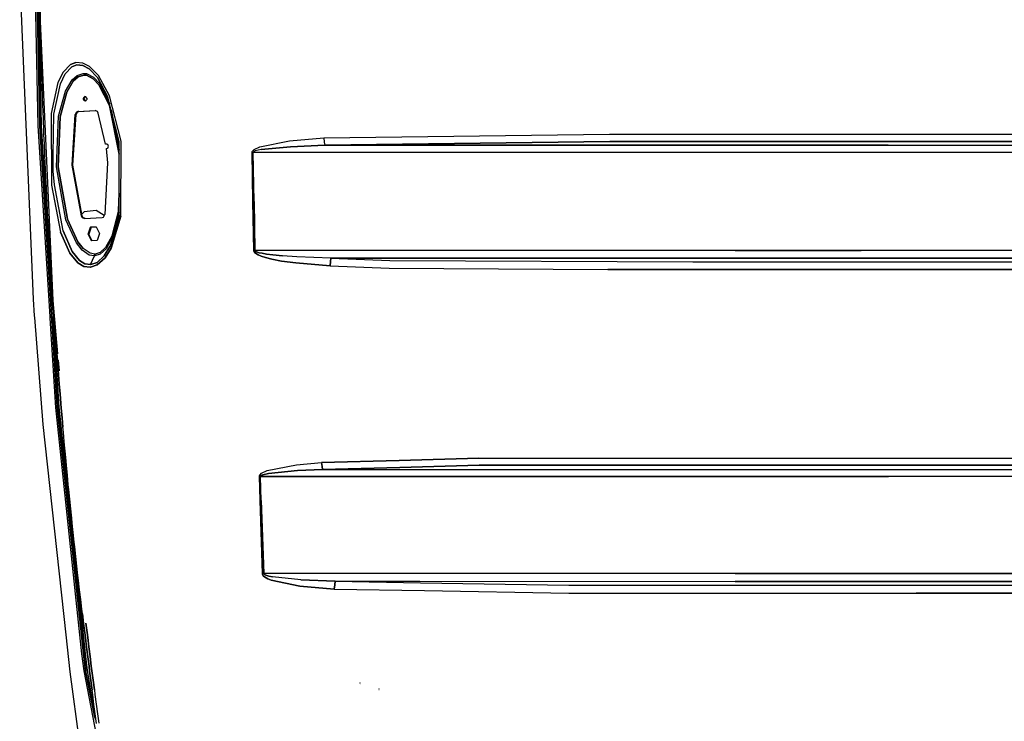
# Model space of a CAD drawing. Units: millimetres. Extents: x 977 to 10222, y -2171 to 2178.
# Drawn here: x 2543 to 3227, y -586 to -99 of the extents above; entities that cross this region are included whole.
import ezdxf

# ---------------------------------------------------------------- set-up
doc = ezdxf.new("R2010")
doc.units = ezdxf.units.MM
doc.layers.add('10', color=7, linetype='CONTINUOUS', true_color=0xffffff)

msp = doc.modelspace()

# ---------------------------------------------------------------- linework, layer by layer
at = {"layer": '10', "color": 18, "linetype": 'CONTINUOUS'}
for p, q in [((2555.773621, -172.338135), (2552.325378, 0)), ((2555.773621, -172.338135), (2552.325378, 0)), ((2556.850525, -172.339355), (2553.400818, 0)), ((2553.400818, 0), (2556.850525, -172.339355)), ((2557.236023, -99.694336), (2556.026794, -0.003418)), ((2556.026794, -0.003418), (2557.236023, -99.694336)), ((2556.239197, -60.197266), (2556.465759, -99.692871)), ((2556.465759, -99.692871), (2556.239197, -60.197266)), ((2552.458923, -292.77417), (2542.961121, -66.508789)), ((2556.549255, -102.083984), (2556.465759, -99.692871)), ((2556.465759, -99.692871), (2557.390808, -120.07373)), ((2557.390808, -120.07373), (2556.465759, -99.692871)), ((2556.549255, -102.083984), (2557.956238, -172.341309)), ((2557.956238, -172.341309), (2556.549255, -102.083984)), ((2557.236023, -99.694336), (2566.06488, -293.809814)), ((2557.236023, -99.694336), (2566.06488, -293.809814)), ((2557.861511, -121.618652), (2557.768494, -118.277344)), ((2557.861511, -121.618652), (2557.768494, -118.277344)), ((2558.054871, -128.30127), (2557.861511, -121.618652)), ((2558.054871, -128.30127), (2557.861511, -121.618652)), ((2558.258728, -134.983887), (2558.054871, -128.30127)), ((2558.258728, -134.983887), (2558.054871, -128.30127)), ((2578.324158, -129.708008), (2573.135925, -134.960449)), ((2578.324158, -129.708008), (2573.135925, -134.960449)), ((2581.966003, -128.336426), (2578.324158, -129.708008)), ((2578.324158, -129.708008), (2581.966003, -128.336426)), ((2586.780457, -128.687012), (2581.966003, -128.336426)), ((2586.780457, -128.687012), (2581.966003, -128.336426)), ((2591.449158, -131.105957), (2586.780457, -128.687012)), ((2591.449158, -131.105957), (2586.780457, -128.687012)), ((2558.364441, -138.325195), (2558.258728, -134.983887)), ((2558.364441, -138.325195), (2558.258728, -134.983887)), ((2573.135925, -134.960449), (2569.52533, -142.216309)), ((2573.135925, -134.960449), (2569.52533, -142.216309)), ((2571.214539, -143.248535), (2574.536072, -136.277832)), ((2571.214539, -143.248535), (2574.536072, -136.277832)), ((2574.536072, -136.277832), (2579.24823, -131.287598)), ((2574.536072, -136.277832), (2579.24823, -131.287598)), ((2579.24823, -131.287598), (2582.541931, -130)), ((2582.541931, -130), (2579.24823, -131.287598)), ((2586.924011, -130.344238), (2582.541931, -130)), ((2582.541931, -130), (2586.924011, -130.344238)), ((2582.860046, -137.286621), (2587.066345, -135.876953)), ((2582.860046, -137.286621), (2587.066345, -135.876953)), ((2591.215515, -132.652344), (2586.924011, -130.344238)), ((2586.924011, -130.344238), (2591.215515, -132.652344)), ((2587.066345, -135.876953), (2589.268738, -136.027344)), ((2587.066345, -135.876953), (2589.268738, -136.027344)), ((2589.268738, -136.027344), (2594.226746, -138.527344)), ((2589.268738, -136.027344), (2594.226746, -138.527344)), ((2591.215515, -132.652344), (2596.997986, -138.731201)), ((2596.997986, -138.731201), (2591.215515, -132.652344)), ((2591.449158, -131.105957), (2597.646912, -137.441406)), ((2597.646912, -137.441406), (2591.449158, -131.105957)), ((2558.583191, -145.006836), (2558.364441, -138.325195)), ((2558.583191, -145.006836), (2558.364441, -138.325195)), ((2569.52533, -142.216309), (2564.789246, -163.818848)), ((2569.52533, -142.216309), (2564.789246, -163.818848)), ((2566.761169, -164.28833), (2571.214539, -143.248535)), ((2566.761169, -164.28833), (2571.214539, -143.248535)), ((2574.737976, -148.330811), (2579.340027, -140.448975)), ((2574.737976, -148.330811), (2579.340027, -140.448975)), ((2575.820984, -148.980225), (2580.221375, -141.367676)), ((2580.221375, -141.367676), (2575.820984, -148.980225)), ((2579.340027, -140.448975), (2582.860046, -137.286621)), ((2579.340027, -140.448975), (2582.860046, -137.286621)), ((2580.221375, -141.367676), (2583.518494, -138.361084)), ((2583.518494, -138.361084), (2580.221375, -141.367676)), ((2583.518494, -138.361084), (2587.410583, -137.040527)), ((2587.410583, -137.040527), (2583.518494, -138.361084)), ((2587.410583, -137.040527), (2589.451843, -137.185059)), ((2589.451843, -137.185059), (2587.410583, -137.040527)), ((2589.451843, -137.185059), (2594.102478, -139.561768)), ((2594.102478, -139.561768), (2589.451843, -137.185059)), ((2594.102478, -139.561768), (2598.015076, -143.766357)), ((2598.015076, -143.766357), (2594.102478, -139.561768)), ((2594.226746, -138.527344), (2598.316345, -142.900146)), ((2594.226746, -138.527344), (2598.316345, -142.900146)), ((2604.268738, -152.306885), (2596.997986, -138.731201)), ((2596.997986, -138.731201), (2604.268738, -152.306885)), ((2605.309998, -151.436035), (2597.646912, -137.441406)), ((2605.309998, -151.436035), (2597.646912, -137.441406)), ((2598.316345, -142.900146), (2605.479187, -157.058594)), ((2598.316345, -142.900146), (2605.479187, -157.058594)), ((2558.812195, -151.688232), (2558.583191, -145.006836)), ((2558.812195, -151.688232), (2558.583191, -145.006836)), ((2569.992126, -165.709961), (2574.737976, -148.330811)), ((2569.992126, -165.709961), (2574.737976, -148.330811)), ((2571.172791, -166.022217), (2575.820984, -148.980225)), ((2575.820984, -148.980225), (2571.172791, -166.022217)), ((2598.015076, -143.766357), (2605.355652, -158.302979)), ((2605.355652, -158.302979), (2598.015076, -143.766357)), ((2559.050964, -158.369629), (2558.812195, -151.688232)), ((2559.050964, -158.369629), (2558.812195, -151.688232)), ((2587.298035, -153.429199), (2587.452332, -152.568359)), ((2587.452332, -152.568359), (2587.298035, -153.429199)), ((2587.335144, -153.772949), (2587.298035, -153.429199)), ((2587.298035, -153.429199), (2587.335144, -153.772949)), ((2587.335144, -153.772949), (2587.596863, -154.456787)), ((2587.596863, -154.456787), (2587.335144, -153.772949)), ((2587.452332, -152.568359), (2588.149597, -151.867676)), ((2588.149597, -151.867676), (2587.452332, -152.568359)), ((2587.867371, -154.776123), (2587.596863, -154.456787)), ((2587.596863, -154.456787), (2587.867371, -154.776123)), ((2587.858826, -153.396973), (2588.013123, -152.536377)), ((2587.895935, -153.740967), (2587.858826, -153.396973)), ((2587.867371, -154.776123), (2588.291687, -155.003174)), ((2588.291687, -155.003174), (2587.867371, -154.776123)), ((2588.15741, -154.424561), (2587.895935, -153.740967)), ((2588.013123, -152.536377), (2588.574158, -151.972412)), ((2589.019226, -152.081543), (2588.149597, -151.867676)), ((2588.427673, -154.743896), (2588.15741, -154.424561)), ((2588.291687, -155.003174), (2588.736755, -154.98999)), ((2588.736755, -154.98999), (2588.291687, -155.003174)), ((2588.810974, -154.948975), (2588.427673, -154.743896)), ((2588.736755, -154.98999), (2589.057556, -154.813232)), ((2589.550964, -153.084717), (2589.019226, -152.081543)), ((2589.057556, -154.813232), (2589.434265, -154.289307)), ((2589.434265, -154.289307), (2589.535828, -153.975342)), ((2589.550964, -153.084717), (2589.535828, -153.975342)), ((2612.129089, -183.1604), (2604.268738, -152.306885)), ((2613.471863, -182.871338), (2605.309998, -151.436035)), ((2613.471863, -182.871338), (2605.309998, -151.436035)), ((2559.174255, -161.710205), (2559.050964, -158.369629)), ((2559.174255, -161.710205), (2559.050964, -158.369629)), ((2559.428162, -168.390625), (2559.174255, -161.710205)), ((2559.428162, -168.390625), (2559.174255, -161.710205)), ((2564.789246, -163.818848), (2565.065125, -213.615234)), ((2564.789246, -163.818848), (2565.065125, -213.615234)), ((2582.50531, -162.73877), (2581.520691, -164.517334)), ((2582.50531, -162.73877), (2581.520691, -164.517334)), ((2582.774109, -162.979736), (2582.080994, -164.484863)), ((2583.421082, -162.383057), (2582.50531, -162.73877)), ((2582.50531, -162.73877), (2583.421082, -162.383057)), ((2583.065857, -162.706543), (2582.774109, -162.979736)), ((2583.981628, -162.350342), (2583.065857, -162.706543)), ((2583.421082, -162.383057), (2595.429382, -161.660156)), ((2583.421082, -162.383057), (2595.429382, -161.660156)), ((2583.981628, -162.350342), (2583.421082, -162.383057)), ((2583.421082, -162.383057), (2583.981628, -162.350342)), ((2583.981628, -162.350342), (2595.432068, -161.661377)), ((2596.997009, -162.446045), (2595.429382, -161.660156)), ((2597.570251, -163.535889), (2596.997009, -162.446045)), ((2602.620056, -185.066162), (2597.570251, -163.535889)), ((2605.355652, -158.302979), (2612.108093, -192.099854)), ((2612.108093, -192.099854), (2605.355652, -158.302979)), ((2606.513367, -161.117432), (2612.115173, -189.136475)), ((2606.513367, -161.117432), (2612.115173, -189.136475)), ((2559.691833, -175.071045), (2559.428162, -168.390625)), ((2559.691833, -175.071045), (2559.428162, -168.390625)), ((2566.220398, -192.133545), (2566.761169, -164.28833)), ((2566.220398, -192.133545), (2566.761169, -164.28833)), ((2568.519958, -200.789062), (2569.992126, -165.709961)), ((2568.519958, -200.789062), (2569.992126, -165.709961)), ((2569.707214, -200.712891), (2571.172791, -166.022217)), ((2571.172791, -166.022217), (2569.707214, -200.712891)), ((2581.520691, -164.517334), (2579.393738, -199.608643)), ((2579.393738, -199.608643), (2581.520691, -164.517334)), ((2579.954529, -199.576416), (2582.080994, -164.484863)), ((2582.080994, -164.484863), (2581.520691, -164.517334)), ((2581.520691, -164.517334), (2582.080994, -164.484863)), ((2564.055115, -304.85376), (2555.773621, -172.338135)), ((2564.055115, -304.85376), (2555.773621, -172.338135)), ((2556.850525, -172.339355), (2569.074402, -367.95752)), ((2569.074402, -367.95752), (2556.850525, -172.339355)), ((2564.562683, -278.070801), (2557.956238, -172.341309)), ((2557.956238, -172.341309), (2564.562683, -278.070801)), ((2559.827576, -178.410645), (2559.691833, -175.071045)), ((2559.827576, -178.410645), (2559.691833, -175.071045)), ((2560.10614, -185.090576), (2559.827576, -178.410645)), ((2560.10614, -185.090576), (2559.827576, -178.410645)), ((2612.008728, -234.471191), (2612.129089, -183.1604)), ((2613.295593, -235.004883), (2613.471863, -182.871338)), ((2613.295593, -235.004883), (2613.471863, -182.871338)), ((2709.870789, -186.826172), (2730.337585, -182.785645)), ((2709.870789, -186.826172), (2730.337585, -182.785645)), ((2730.337585, -182.785645), (2754.292419, -180.779541)), ((2730.337585, -182.785645), (2754.292419, -180.779541)), ((2754.292419, -180.779541), (2952.765564, -178.085938)), ((2754.292419, -180.779541), (2952.765564, -178.085938)), ((2754.292419, -180.779541), (2754.527283, -183.680908)), ((2754.292419, -180.779541), (2754.527283, -183.680908)), ((2754.527283, -183.680908), (2754.839783, -185.815674)), ((2754.527283, -183.680908), (2754.839783, -185.815674)), ((2754.839783, -185.815674), (2952.876892, -183.131348)), ((2952.876892, -183.131348), (2754.839783, -185.815674)), ((2952.765564, -178.085938), (2979.816345, -178.092773)), ((2952.765564, -178.085938), (2979.816345, -178.092773)), ((2952.876892, -183.131348), (2979.923523, -183.137939)), ((2979.923523, -183.137939), (2952.876892, -183.131348)), ((2979.816345, -178.092773), (3430.18573, -178.054199)), ((2979.816345, -178.092773), (3430.18573, -178.054199)), ((2979.923523, -183.137939), (3430.206726, -183.099121)), ((3430.206726, -183.099121), (2979.923523, -183.137939)), ((2560.39447, -191.769531), (2560.10614, -185.090576)), ((2560.39447, -191.769531), (2560.10614, -185.090576)), ((2603.39032, -185.016357), (2602.620056, -185.066162)), ((2603.39032, -185.016357), (2602.620056, -185.066162)), ((2603.180847, -185.033447), (2602.620056, -185.066162)), ((2603.05365, -188.044922), (2603.579041, -188.01123)), ((2603.05365, -188.044922), (2604.06781, -198.077393)), ((2603.398621, -185.019531), (2603.180847, -185.033447)), ((2604.071472, -185.293213), (2603.39032, -185.016357)), ((2603.579041, -188.01123), (2603.906189, -187.91626)), ((2603.906189, -187.91626), (2604.063904, -187.809326)), ((2604.063904, -187.809326), (2604.308289, -187.52417)), ((2604.174988, -185.40625), (2604.071472, -185.293213)), ((2604.501892, -186.090088), (2604.174988, -185.40625)), ((2604.308289, -187.52417), (2604.498962, -187.067871)), ((2604.498962, -187.067871), (2604.555359, -186.445068)), ((2604.555359, -186.445068), (2604.501892, -186.090088)), ((2704.459167, -190.813477), (2704.555847, -190.250244)), ((2704.459167, -190.813477), (2704.555847, -190.250244)), ((2704.459167, -190.813477), (2704.83783, -190.809082)), ((2704.459167, -190.813477), (2704.83783, -190.809082)), ((2704.965271, -224.906006), (2704.459167, -190.813477)), ((2704.965271, -224.906006), (2704.459167, -190.813477)), ((2704.555847, -190.250244), (2704.91571, -189.617676)), ((2704.555847, -190.250244), (2704.91571, -189.617676)), ((2704.83783, -190.809082), (2705.217712, -190.804199)), ((2704.83783, -190.809082), (2705.217712, -190.804199)), ((2704.91571, -189.617676), (2705.884949, -188.724365)), ((2704.91571, -189.617676), (2705.884949, -188.724365)), ((2705.314148, -190.522705), (2705.217712, -190.804199)), ((2705.314148, -190.522705), (2705.217712, -190.804199)), ((3058.886658, -190.834229), (2705.217712, -190.804199)), ((3058.886658, -190.834229), (2705.217712, -190.804199)), ((2705.735291, -224.894775), (2705.217712, -190.804199)), ((2705.735291, -224.894775), (2705.217712, -190.804199)), ((2705.672546, -190.206543), (2705.314148, -190.522705)), ((2705.672546, -190.206543), (2705.314148, -190.522705)), ((2706.639343, -189.760742), (2705.672546, -190.206543)), ((2706.639343, -189.760742), (2705.672546, -190.206543)), ((2705.884949, -188.724365), (2709.870789, -186.826172)), ((2705.884949, -188.724365), (2709.870789, -186.826172)), ((2710.614685, -188.813232), (2706.639343, -189.760742)), ((2710.614685, -188.813232), (2706.639343, -189.760742)), ((2731.006287, -186.807861), (2710.614685, -188.813232)), ((2710.614685, -188.813232), (2731.006287, -186.807861)), ((2731.006287, -186.807861), (2754.839783, -185.815674)), ((2754.839783, -185.815674), (2731.006287, -186.807861)), ((2754.839783, -185.815674), (3058.793396, -185.804688)), ((3058.793396, -185.804688), (2754.839783, -185.815674)), ((3058.793396, -185.804688), (3146.339539, -185.800049)), ((3146.339539, -185.800049), (3058.793396, -185.804688)), ((3146.41449, -190.828857), (3058.886658, -190.834229)), ((3146.41449, -190.828857), (3058.886658, -190.834229)), ((3146.339539, -185.800049), (3496.654968, -185.776855)), ((3146.339539, -185.800049), (3496.654968, -185.776855)), ((3496.663513, -190.804443), (3146.41449, -190.828857)), ((3496.663513, -190.804443), (3146.41449, -190.828857)), ((2560.693054, -198.448242), (2560.39447, -191.769531)), ((2560.693054, -198.448242), (2560.39447, -191.769531)), ((2566.049988, -200.903809), (2566.124939, -197.040527)), ((2566.049988, -200.903809), (2566.124939, -197.040527)), ((2566.289001, -203.803711), (2566.220398, -192.133545)), ((2604.06781, -198.077393), (2602.132996, -233.940918)), ((2560.84613, -201.787598), (2560.693054, -198.448242)), ((2560.84613, -201.787598), (2560.693054, -198.448242)), ((2561.159607, -208.465332), (2560.84613, -201.787598)), ((2561.159607, -208.465332), (2560.84613, -201.787598)), ((2566.154968, -202.175537), (2566.049988, -200.903809)), ((2566.154968, -202.175537), (2566.049988, -200.903809)), ((2567.072693, -213.317139), (2566.289001, -203.803711)), ((2567.072693, -213.317139), (2566.289001, -203.803711)), ((2575.094177, -237.648438), (2568.519958, -200.789062)), ((2575.094177, -237.648438), (2568.519958, -200.789062)), ((2576.240417, -237.144775), (2569.707214, -200.712891)), ((2569.707214, -200.712891), (2576.240417, -237.144775)), ((2585.797302, -234.938965), (2579.393738, -199.608643)), ((2579.393738, -199.608643), (2585.797302, -234.938965)), ((2586.358093, -234.906738), (2579.954529, -199.576416)), ((2561.483337, -215.142822), (2561.159607, -208.465332)), ((2561.483337, -215.142822), (2561.159607, -208.465332)), ((2561.817078, -221.81958), (2561.483337, -215.142822)), ((2561.817078, -221.81958), (2561.483337, -215.142822)), ((2565.065125, -213.615234), (2571.406189, -246.11499)), ((2565.065125, -213.615234), (2571.406189, -246.11499)), ((2573.237488, -245.226807), (2567.072693, -213.317139)), ((2573.237488, -245.226807), (2567.072693, -213.317139)), ((2561.987976, -225.158203), (2561.817078, -221.81958)), ((2561.987976, -225.158203), (2561.817078, -221.81958)), ((2562.337585, -231.834229), (2561.987976, -225.158203)), ((2562.337585, -231.834229), (2561.987976, -225.158203)), ((2612.044617, -219.078369), (2611.681824, -231.107178)), ((2611.681824, -231.107178), (2612.044617, -219.078369)), ((2705.56366, -258.993652), (2704.965271, -224.906006)), ((2704.965271, -224.906006), (2705.56366, -258.993652)), ((2706.346375, -258.979736), (2705.735291, -224.894775)), ((2705.735291, -224.894775), (2706.346375, -258.979736)), ((2562.697449, -238.509766), (2562.337585, -231.834229)), ((2562.697449, -238.509766), (2562.337585, -231.834229)), ((2587.813904, -232.019775), (2586.136658, -233.684814)), ((2596.074158, -231.134521), (2587.813904, -232.019775)), ((2601.69281, -234.745605), (2596.074158, -231.134521)), ((2611.681824, -231.107178), (2607.066833, -248.914795)), ((2611.681824, -231.107178), (2607.066833, -248.914795)), ((2612.013611, -232.387939), (2607.545837, -249.611084)), ((2612.013611, -232.387939), (2607.545837, -249.611084)), ((2562.881531, -241.847412), (2562.697449, -238.509766)), ((2562.881531, -241.847412), (2562.697449, -238.509766)), ((2582.330017, -253.687012), (2575.094177, -237.648438)), ((2582.330017, -253.687012), (2575.094177, -237.648438)), ((2583.317566, -252.835938), (2576.240417, -237.144775)), ((2576.240417, -237.144775), (2583.317566, -252.835938)), ((2586.358093, -234.906738), (2585.797302, -234.938965)), ((2586.358093, -234.906738), (2585.797302, -234.938965)), ((2585.797302, -234.938965), (2586.375427, -236.045166)), ((2586.375427, -236.045166), (2585.797302, -234.938965)), ((2586.936218, -236.012695), (2586.358093, -234.906738)), ((2587.94281, -236.831055), (2586.375427, -236.045166)), ((2586.375427, -236.045166), (2587.94281, -236.831055)), ((2588.500916, -236.797363), (2586.936218, -236.012695)), ((2587.94281, -236.831055), (2600.229431, -236.091553)), ((2600.229431, -236.091553), (2601.155945, -235.727295)), ((2601.155945, -235.727295), (2602.132996, -233.940918)), ((2612.408142, -234.721191), (2605.758728, -256.786133)), ((2606.405212, -257.403809), (2613.295593, -235.004883)), ((2613.295593, -235.004883), (2606.405212, -257.403809)), ((2612.008728, -234.471191), (2610.704041, -240.375488)), ((2610.704041, -240.375488), (2612.008728, -234.471191)), ((2565.276794, -293.803711), (2562.213562, -240.472656)), ((2563.257507, -248.521973), (2562.881531, -241.847412)), ((2563.257507, -248.521973), (2562.881531, -241.847412)), ((2571.406189, -246.11499), (2577.82074, -260.88208)), ((2577.82074, -260.88208), (2571.406189, -246.11499)), ((2573.237488, -245.226807), (2579.304382, -259.553711)), ((2579.304382, -259.553711), (2573.237488, -245.226807)), ((2590.477234, -247.635986), (2592.156433, -242.733398)), ((2592.156433, -242.733398), (2590.477234, -247.635986)), ((2592.714783, -242.698975), (2591.035828, -247.601807)), ((2596.103943, -242.48999), (2592.156433, -242.733398)), ((2592.156433, -242.733398), (2596.103943, -242.48999)), ((2592.156433, -242.733398), (2592.714783, -242.698975)), ((2592.156433, -242.733398), (2592.714783, -242.698975)), ((2596.103943, -242.48999), (2592.714783, -242.698975)), ((2596.103943, -242.48999), (2598.372009, -247.14917)), ((2563.643982, -255.195801), (2563.257507, -248.521973)), ((2563.643982, -255.195801), (2563.257507, -248.521973)), ((2587.160095, -257.689941), (2583.317566, -252.835938)), ((2583.317566, -252.835938), (2587.160095, -257.689941)), ((2590.477234, -247.635986), (2591.035828, -247.601807)), ((2591.035828, -247.601807), (2590.477234, -247.635986)), ((2592.745544, -252.29541), (2590.477234, -247.635986)), ((2590.477234, -247.635986), (2592.745544, -252.29541)), ((2593.30365, -252.260742), (2591.035828, -247.601807)), ((2596.69281, -252.052002), (2592.745544, -252.29541)), ((2598.372009, -247.14917), (2596.69281, -252.052002)), ((2607.066833, -248.914795), (2602.650574, -256.845703)), ((2607.066833, -248.914795), (2602.650574, -256.845703)), ((2607.545837, -249.611084), (2602.958191, -257.821777)), ((2607.545837, -249.611084), (2602.958191, -257.821777)), ((2607.717957, -250.28418), (2605.492859, -256.248535)), ((2607.717957, -250.28418), (2605.492859, -256.248535)), ((2564.041443, -261.869629), (2563.643982, -255.195801)), ((2564.041443, -261.869629), (2563.643982, -255.195801)), ((2584.418396, -265.936035), (2579.304382, -259.553711)), ((2579.304382, -259.553711), (2584.418396, -265.936035)), ((2586.346863, -258.72168), (2582.330017, -253.687012)), ((2586.346863, -258.72168), (2582.330017, -253.687012)), ((2591.332703, -262.102539), (2586.346863, -258.72168)), ((2591.332703, -262.102539), (2586.346863, -258.72168)), ((2591.827332, -260.904541), (2587.160095, -257.689941)), ((2591.827332, -260.904541), (2587.160095, -257.689941)), ((2602.650574, -256.845703), (2598.842712, -260.306885)), ((2602.650574, -256.845703), (2598.842712, -260.306885)), ((2602.958191, -257.821777), (2598.917175, -261.4646)), ((2602.958191, -257.821777), (2598.917175, -261.4646)), ((2605.492859, -256.248535), (2601.609314, -262.580322)), ((2601.609314, -262.580322), (2605.492859, -256.248535)), ((2602.235779, -264.008057), (2606.405212, -257.403809)), ((2606.405212, -257.403809), (2602.235779, -264.008057)), ((2705.954041, -258.987061), (2705.56366, -258.993652)), ((2705.954041, -258.987061), (2705.56366, -258.993652)), ((2705.64032, -259.456055), (2705.56366, -258.993652)), ((2705.64032, -259.456055), (2705.56366, -258.993652)), ((2705.64032, -259.456055), (2706.100281, -260.262695)), ((2706.100281, -260.262695), (2705.64032, -259.456055)), ((2706.346375, -258.979736), (2705.954041, -258.987061)), ((2705.954041, -258.987061), (2706.346375, -258.979736)), ((3040.059998, -258.965088), (2706.346375, -258.979736)), ((3040.059998, -258.965088), (2706.346375, -258.979736)), ((2706.346375, -258.979736), (2706.423279, -259.211182)), ((2706.423279, -259.211182), (2706.346375, -258.979736)), ((2706.423279, -259.211182), (2706.882263, -259.614258)), ((2706.882263, -259.614258), (2706.423279, -259.211182)), ((2706.882263, -259.614258), (2707.54071, -259.932373)), ((2707.54071, -259.932373), (2706.882263, -259.614258)), ((3041.584656, -258.965088), (3040.059998, -258.965088)), ((3040.059998, -258.965088), (3041.584656, -258.965088)), ((3127.585632, -258.9646), (3041.584656, -258.965088)), ((3041.584656, -258.965088), (3127.585632, -258.9646)), ((3477.827087, -258.97583), (3127.585632, -258.9646)), ((3477.827087, -258.97583), (3127.585632, -258.9646)), ((2564.24408, -265.205811), (2564.041443, -261.869629)), ((2564.24408, -265.205811), (2564.041443, -261.869629)), ((2564.657898, -271.878174), (2564.24408, -265.205811)), ((2564.657898, -271.878174), (2564.24408, -265.205811)), ((2577.82074, -260.88208), (2583.363708, -267.544434)), ((2583.363708, -267.544434), (2577.82074, -260.88208)), ((2588.227966, -268.262451), (2584.418396, -265.936035)), ((2584.418396, -265.936035), (2588.227966, -268.262451)), ((2595.028992, -262.693604), (2591.332703, -262.102539)), ((2595.028992, -262.693604), (2591.332703, -262.102539)), ((2595.241882, -261.460693), (2591.827332, -260.904541)), ((2595.241882, -261.460693), (2591.827332, -260.904541)), ((2592.201355, -268.796631), (2595.028992, -262.693604)), ((2592.201355, -268.796631), (2595.028992, -262.693604)), ((2595.241882, -261.460693), (2595.028992, -262.693604)), ((2595.028992, -262.693604), (2595.241882, -261.460693)), ((2595.19696, -262.680664), (2595.028992, -262.693604)), ((2595.19696, -262.680664), (2595.028992, -262.693604)), ((2598.917175, -261.4646), (2595.19696, -262.680664)), ((2598.917175, -261.4646), (2595.19696, -262.680664)), ((2595.241882, -261.460693), (2595.395447, -261.448975)), ((2595.395447, -261.448975), (2595.241882, -261.460693)), ((2598.842712, -260.306885), (2595.395447, -261.448975)), ((2598.842712, -260.306885), (2595.395447, -261.448975)), ((2596.667175, -267.211426), (2601.609314, -262.580322)), ((2601.609314, -262.580322), (2596.667175, -267.211426)), ((2596.85614, -268.881836), (2602.235779, -264.008057)), ((2602.235779, -264.008057), (2596.85614, -268.881836)), ((2706.100281, -260.262695), (2706.760193, -260.899902)), ((2706.760193, -260.899902), (2706.100281, -260.262695)), ((2706.760193, -260.899902), (2708.647644, -262.056396)), ((2708.647644, -262.056396), (2706.760193, -260.899902)), ((2707.54071, -259.932373), (2709.423279, -260.510254)), ((2709.423279, -260.510254), (2707.54071, -259.932373)), ((2708.647644, -262.056396), (2710.658142, -262.914795)), ((2710.658142, -262.914795), (2708.647644, -262.056396)), ((2709.423279, -260.510254), (2711.428162, -260.939453)), ((2711.428162, -260.939453), (2709.423279, -260.510254)), ((2710.658142, -262.914795), (2713.664978, -263.899658)), ((2713.664978, -263.899658), (2710.658142, -262.914795)), ((2711.428162, -260.939453), (2714.426697, -261.431152)), ((2714.426697, -261.431152), (2711.428162, -260.939453)), ((2713.664978, -263.899658), (2718.146423, -265.024414)), ((2718.146423, -265.024414), (2713.664978, -263.899658)), ((2714.426697, -261.431152), (2718.892517, -261.991943)), ((2718.892517, -261.991943), (2714.426697, -261.431152)), ((2718.146423, -265.024414), (2724.813904, -266.285156)), ((2724.813904, -266.285156), (2718.146423, -265.024414)), ((2718.892517, -261.991943), (2725.532166, -262.618652)), ((2725.532166, -262.618652), (2718.892517, -261.991943)), ((2724.813904, -266.285156), (2734.726257, -267.639404)), ((2734.726257, -267.639404), (2724.813904, -266.285156)), ((2735.395935, -263.290771), (2725.532166, -262.618652)), ((2735.395935, -263.290771), (2725.532166, -262.618652)), ((2759.18988, -264.242676), (2735.395935, -263.290771)), ((2759.18988, -264.242676), (2735.395935, -263.290771)), ((2758.878601, -266.507568), (2758.65155, -269.55127)), ((2758.65155, -269.55127), (2758.878601, -266.507568)), ((2759.18988, -264.242676), (2758.878601, -266.507568)), ((2758.878601, -266.507568), (2759.18988, -264.242676)), ((2759.18988, -264.242676), (2799.986023, -265.872803)), ((3039.966736, -264.265137), (2759.18988, -264.242676)), ((2759.18988, -264.242676), (2799.986023, -265.872803)), ((2759.18988, -264.242676), (3039.966736, -264.265137)), ((2799.986023, -265.872803), (3010.654968, -266.76416)), ((2799.986023, -265.872803), (3010.654968, -266.76416)), ((3039.966736, -264.265137), (3127.509705, -264.265869)), ((3127.509705, -264.265869), (3039.966736, -264.265137)), ((3477.816589, -264.278809), (3127.509705, -264.265869)), ((3127.509705, -264.265869), (3477.816589, -264.278809)), ((2565.082703, -278.549805), (2564.657898, -271.878174)), ((2564.657898, -271.878174), (2565.082703, -278.549805)), ((2583.363708, -267.544434), (2587.551941, -269.995117)), ((2587.551941, -269.995117), (2583.363708, -267.544434)), ((2587.551941, -269.995117), (2591.940125, -270.559326)), ((2591.940125, -270.559326), (2587.551941, -269.995117)), ((2592.201355, -268.796631), (2588.227966, -268.262451)), ((2588.227966, -268.262451), (2592.201355, -268.796631)), ((2591.940125, -270.559326), (2592.227722, -270.528809)), ((2592.227722, -270.528809), (2591.940125, -270.559326)), ((2592.201355, -268.796631), (2592.461609, -268.767578)), ((2592.201355, -268.796631), (2592.461609, -268.767578)), ((2592.227722, -270.528809), (2596.85614, -268.881836)), ((2596.85614, -268.881836), (2592.227722, -270.528809)), ((2592.461609, -268.767578), (2596.667175, -267.211426)), ((2596.667175, -267.211426), (2592.461609, -268.767578)), ((2734.726257, -267.639404), (2758.65155, -269.55127)), ((2758.65155, -269.55127), (2734.726257, -267.639404)), ((2758.65155, -269.55127), (2799.663025, -271.177002)), ((2758.65155, -269.55127), (2799.663025, -271.177002)), ((2799.663025, -271.177002), (2951.448425, -272.074707)), ((2799.663025, -271.177002), (2951.448425, -272.074707)), ((2951.448425, -272.074707), (3010.555359, -272.062988)), ((3010.555359, -272.062988), (2951.448425, -272.074707)), ((3010.555359, -272.062988), (3391.70282, -272.097656)), ((3391.70282, -272.097656), (3010.555359, -272.062988)), ((3010.654968, -266.76416), (3391.731873, -266.79834)), ((3010.654968, -266.76416), (3391.731873, -266.79834)), ((2564.562683, -278.070801), (2565.276794, -293.803711)), ((2565.276794, -293.803711), (2564.562683, -278.070801)), ((2565.082703, -278.549805), (2565.299255, -281.885254)), ((2565.299255, -281.885254), (2565.082703, -278.549805)), ((2565.740662, -288.555908), (2565.299255, -281.885254)), ((2565.299255, -281.885254), (2565.740662, -288.555908)), ((2553.348328, -304.29248), (2552.458923, -292.77417)), ((2565.276794, -293.803711), (2566.23114, -304.774658)), ((2566.06488, -293.809814), (2569.277527, -330.76416)), ((2566.06488, -293.809814), (2569.277527, -330.76416)), ((2553.441345, -305.499023), (2553.348328, -304.29248)), ((2559.188416, -379.940918), (2553.441345, -305.499023)), ((2564.13031, -306.059082), (2564.055115, -304.85376)), ((2564.13031, -306.059082), (2564.055115, -304.85376)), ((2568.003113, -368.028076), (2564.13031, -306.059082)), ((2568.003113, -368.028076), (2564.13031, -306.059082)), ((2566.23114, -304.774658), (2570.1745, -367.880859)), ((2570.1745, -367.880859), (2566.23114, -304.774658)), ((2566.655701, -301.894531), (2566.891296, -305.228516)), ((2566.891296, -305.228516), (2566.655701, -301.894531)), ((2567.370056, -311.89624), (2566.891296, -305.228516)), ((2566.891296, -305.228516), (2567.370056, -311.89624)), ((2567.370056, -311.89624), (2567.859558, -318.562988)), ((2567.859558, -318.562988), (2567.370056, -311.89624)), ((2567.859558, -318.562988), (2568.108582, -321.895996)), ((2568.108582, -321.895996), (2567.859558, -318.562988)), ((2568.613953, -328.561523), (2568.108582, -321.895996)), ((2568.108582, -321.895996), (2568.613953, -328.561523)), ((2569.129333, -335.226318), (2568.613953, -328.561523)), ((2568.613953, -328.561523), (2569.129333, -335.226318)), ((2569.655212, -341.890137), (2569.129333, -335.226318)), ((2569.129333, -335.226318), (2569.655212, -341.890137)), ((2569.655212, -341.890137), (2569.921814, -345.221924)), ((2569.921814, -345.221924), (2569.655212, -341.890137)), ((2569.662292, -335.190918), (2570.2995, -342.517334)), ((2569.662292, -335.190918), (2570.2995, -342.517334)), ((2569.921814, -345.221924), (2570.46283, -351.884521)), ((2570.46283, -351.884521), (2569.921814, -345.221924)), ((2570.46283, -351.884521), (2571.013855, -358.546143)), ((2571.013855, -358.546143), (2570.46283, -351.884521)), ((2571.574646, -365.206543), (2571.013855, -358.546143)), ((2571.013855, -358.546143), (2571.574646, -365.206543)), ((2584.794128, -526.099854), (2568.003113, -368.028076)), ((2584.794128, -526.099854), (2568.003113, -368.028076)), ((2585.871521, -526.099854), (2569.074402, -367.95752)), ((2569.074402, -367.95752), (2585.871521, -526.099854)), ((2586.977722, -526.099854), (2570.1745, -367.880859)), ((2570.1745, -367.880859), (2586.977722, -526.099854)), ((2571.85907, -368.536621), (2571.574646, -365.206543)), ((2571.574646, -365.206543), (2571.85907, -368.536621)), ((2571.85907, -368.536621), (2572.434509, -375.196289)), ((2572.434509, -375.196289), (2571.85907, -368.536621)), ((2573.019958, -381.854736), (2572.434509, -375.196289)), ((2572.434509, -375.196289), (2573.019958, -381.854736)), ((2575.144958, -526.099854), (2559.188416, -379.940918)), ((2573.316589, -385.183594), (2573.019958, -381.854736)), ((2573.316589, -385.183594), (2573.019958, -381.854736)), ((2573.917175, -391.841064), (2573.316589, -385.183594)), ((2573.917175, -391.841064), (2573.316589, -385.183594)), ((2574.527771, -398.497314), (2573.917175, -391.841064)), ((2574.527771, -398.497314), (2573.917175, -391.841064)), ((2575.148865, -405.152588), (2574.527771, -398.497314)), ((2575.148865, -405.152588), (2574.527771, -398.497314)), ((2806.471375, -404.859619), (2861.881531, -403.340332)), ((2861.881531, -403.340332), (2806.471375, -404.859619)), ((2861.881531, -403.340332), (2951.435486, -403.264893)), ((2861.881531, -403.340332), (2951.435486, -403.264893)), ((2951.435486, -403.264893), (3298.031433, -403.204346)), ((2951.435486, -403.264893), (3298.031433, -403.204346)), ((2575.463074, -408.479492), (2575.148865, -405.152588)), ((2575.463074, -408.479492), (2575.148865, -405.152588)), ((2576.099548, -415.133545), (2575.463074, -408.479492)), ((2576.099548, -415.133545), (2575.463074, -408.479492)), ((2714.940125, -411.835205), (2735.245544, -407.830811)), ((2714.940125, -411.835205), (2735.245544, -407.830811)), ((2735.245544, -407.830811), (2752.722351, -406.333252)), ((2735.245544, -407.830811), (2752.722351, -406.333252)), ((2752.722351, -406.333252), (2806.471375, -404.859619)), ((2806.471375, -404.859619), (2752.722351, -406.333252)), ((2752.722351, -406.333252), (2752.983826, -409.160156)), ((2752.983826, -409.160156), (2752.722351, -406.333252)), ((2752.983826, -409.160156), (2753.326599, -411.228271)), ((2753.326599, -411.228271), (2752.983826, -409.160156)), ((2753.326599, -411.228271), (2807.034851, -409.76001)), ((2807.034851, -409.76001), (2753.326599, -411.228271)), ((2862.047302, -408.256836), (2807.034851, -409.76001)), ((2807.034851, -409.76001), (2862.047302, -408.256836)), ((2862.047302, -408.256836), (3298.079529, -408.122314)), ((3298.079529, -408.122314), (2862.047302, -408.256836)), ((2576.746765, -421.786133), (2576.099548, -415.133545)), ((2576.746765, -421.786133), (2576.099548, -415.133545)), ((2709.444763, -416.104004), (2709.539001, -415.479492)), ((2709.444763, -416.104004), (2709.539001, -415.479492)), ((2709.444763, -416.104004), (2709.877136, -416.092773)), ((2709.877136, -416.092773), (2709.444763, -416.104004)), ((2709.948914, -432.640381), (2709.444763, -416.104004)), ((2709.948914, -432.640381), (2709.444763, -416.104004)), ((2709.539001, -415.479492), (2709.916931, -414.777588)), ((2709.539001, -415.479492), (2709.916931, -414.777588)), ((2710.311218, -416.080322), (2709.877136, -416.092773)), ((2709.877136, -416.092773), (2710.311218, -416.080322)), ((2709.916931, -414.777588), (2710.929626, -413.80957)), ((2709.916931, -414.777588), (2710.929626, -413.80957)), ((2710.404236, -415.768311), (2710.311218, -416.080322)), ((2710.311218, -416.080322), (2710.404236, -415.768311)), ((2710.826355, -432.615967), (2710.311218, -416.080322)), ((2710.826355, -432.615967), (2710.311218, -416.080322)), ((2710.311218, -416.080322), (2807.762878, -416.0896)), ((2807.762878, -416.0896), (2710.311218, -416.080322)), ((2710.779968, -415.417969), (2710.404236, -415.768311)), ((2710.404236, -415.768311), (2710.779968, -415.417969)), ((2711.78656, -414.93457), (2710.779968, -415.417969)), ((2710.779968, -415.417969), (2711.78656, -414.93457)), ((2710.929626, -413.80957), (2714.940125, -411.835205)), ((2710.929626, -413.80957), (2714.940125, -411.835205)), ((2715.775818, -413.950928), (2711.78656, -414.93457)), ((2711.78656, -414.93457), (2715.775818, -413.950928)), ((2735.958679, -411.967773), (2715.775818, -413.950928)), ((2715.775818, -413.950928), (2735.958679, -411.967773)), ((2735.958679, -411.967773), (2753.326599, -411.228271)), ((2753.326599, -411.228271), (2735.958679, -411.967773)), ((2753.326599, -411.228271), (2807.203552, -411.226807)), ((2753.326599, -411.228271), (2807.203552, -411.226807)), ((2807.203552, -411.226807), (3058.802185, -411.219727)), ((2807.203552, -411.226807), (3058.802185, -411.219727)), ((2807.762878, -416.0896), (3058.894958, -416.113525)), ((3058.894958, -416.113525), (2807.762878, -416.0896)), ((3058.802185, -411.219727), (3146.349304, -411.212402)), ((3058.802185, -411.219727), (3146.349304, -411.212402)), ((3058.894958, -416.113525), (3146.4245, -416.10498)), ((3146.4245, -416.10498), (3058.894958, -416.113525)), ((3146.349304, -411.212402), (3496.667908, -411.184326)), ((3146.349304, -411.212402), (3496.667908, -411.184326)), ((3496.674744, -416.073975), (3146.4245, -416.10498)), ((3496.674744, -416.073975), (3146.4245, -416.10498)), ((2577.074402, -425.112305), (2576.746765, -421.786133)), ((2577.074402, -425.112305), (2576.746765, -421.786133)), ((2577.737, -431.763428), (2577.074402, -425.112305)), ((2577.737, -431.763428), (2577.074402, -425.112305)), ((2578.410828, -438.41333), (2577.737, -431.763428)), ((2578.410828, -438.41333), (2577.737, -431.763428)), ((2711.580994, -483.515625), (2709.948914, -432.640381)), ((2709.948914, -432.640381), (2711.580994, -483.515625)), ((2712.496033, -483.489014), (2710.826355, -432.615967)), ((2710.826355, -432.615967), (2712.496033, -483.489014)), ((2579.095642, -445.062256), (2578.410828, -438.41333)), ((2579.095642, -445.062256), (2578.410828, -438.41333)), ((2579.442078, -448.385986), (2579.095642, -445.062256)), ((2579.442078, -448.385986), (2579.095642, -445.062256)), ((2580.143005, -455.033203), (2579.442078, -448.385986)), ((2580.143005, -455.033203), (2579.442078, -448.385986)), ((2580.855408, -461.678955), (2580.143005, -455.033203)), ((2580.855408, -461.678955), (2580.143005, -455.033203)), ((2581.215515, -465.001709), (2580.855408, -461.678955)), ((2581.215515, -465.001709), (2580.855408, -461.678955)), ((2581.944519, -471.645752), (2581.215515, -465.001709)), ((2581.944519, -471.645752), (2581.215515, -465.001709)), ((2582.684753, -478.288574), (2581.944519, -471.645752)), ((2582.684753, -478.288574), (2581.944519, -471.645752)), ((2583.436218, -484.929932), (2582.684753, -478.288574)), ((2583.436218, -484.929932), (2582.684753, -478.288574)), ((2583.816345, -488.250244), (2583.436218, -484.929932)), ((2583.816345, -488.250244), (2583.436218, -484.929932)), ((2712.037537, -483.503174), (2711.580994, -483.515625)), ((2712.037537, -483.503174), (2711.580994, -483.515625)), ((2711.67157, -484.035156), (2711.580994, -483.515625)), ((2711.580994, -483.515625), (2711.67157, -484.035156)), ((2712.215027, -484.981934), (2711.67157, -484.035156)), ((2711.67157, -484.035156), (2712.215027, -484.981934)), ((2712.496033, -483.489014), (2712.037537, -483.503174)), ((2712.037537, -483.503174), (2712.496033, -483.489014)), ((2712.215027, -484.981934), (2712.994568, -485.729004)), ((2712.994568, -485.729004), (2712.215027, -484.981934)), ((2818.315613, -483.488525), (2712.496033, -483.489014)), ((2818.315613, -483.488525), (2712.496033, -483.489014)), ((2712.496033, -483.489014), (2712.586365, -483.748535)), ((2712.586365, -483.748535), (2712.496033, -483.489014)), ((2712.586365, -483.748535), (2713.127869, -484.221436)), ((2713.127869, -484.221436), (2712.586365, -483.748535)), ((2713.127869, -484.221436), (2713.903015, -484.594971)), ((2713.903015, -484.594971), (2713.127869, -484.221436)), ((2713.903015, -484.594971), (2716.144714, -485.275635)), ((2716.144714, -485.275635), (2713.903015, -484.594971)), ((2716.144714, -485.275635), (2718.508728, -485.770264)), ((2718.508728, -485.770264), (2716.144714, -485.275635)), ((3040.054138, -483.487793), (2818.315613, -483.488525)), ((3040.054138, -483.487793), (2818.315613, -483.488525)), ((3127.580994, -483.481689), (3040.054138, -483.487793)), ((3040.054138, -483.487793), (3127.580994, -483.481689)), ((3477.822937, -483.48999), (3127.580994, -483.481689)), ((3127.580994, -483.481689), (3477.822937, -483.48999)), ((2584.584656, -494.889893), (2583.816345, -488.250244)), ((2584.584656, -494.889893), (2583.816345, -488.250244)), ((2715.249695, -487.091064), (2712.994568, -485.729004)), ((2712.994568, -485.729004), (2715.249695, -487.091064)), ((2715.249695, -487.091064), (2717.628113, -488.082031)), ((2717.628113, -488.082031), (2715.249695, -487.091064)), ((2737.614441, -492.253906), (2717.628113, -488.082031)), ((2717.628113, -488.082031), (2737.614441, -492.253906)), ((2738.354187, -487.848389), (2718.508728, -485.770264)), ((2738.354187, -487.848389), (2718.508728, -485.770264)), ((2737.614441, -492.253906), (2761.538269, -494.340332)), ((2761.538269, -494.340332), (2737.614441, -492.253906)), ((2762.116638, -488.890869), (2738.354187, -487.848389)), ((2738.354187, -487.848389), (2762.116638, -488.890869)), ((2761.77948, -491.223633), (2761.538269, -494.340332)), ((2761.538269, -494.340332), (2761.77948, -491.223633)), ((2762.116638, -488.890869), (2761.77948, -491.223633)), ((2761.77948, -491.223633), (2762.116638, -488.890869)), ((2762.116638, -488.890869), (2820.943054, -488.897949)), ((2762.116638, -488.890869), (2821.428162, -489.896729)), ((2762.116638, -488.890869), (2821.428162, -489.896729)), ((2762.116638, -488.890869), (2820.943054, -488.897949)), ((2820.943054, -488.897949), (3039.963806, -488.923096)), ((2820.943054, -488.897949), (3039.963806, -488.923096)), ((2821.428162, -489.896729), (2924.487, -491.643799)), ((2821.428162, -489.896729), (2924.487, -491.643799)), ((2924.487, -491.643799), (3165.783386, -491.654785)), ((2924.487, -491.643799), (3165.783386, -491.654785)), ((3127.507019, -488.918945), (3039.963806, -488.923096)), ((3039.963806, -488.923096), (3127.507019, -488.918945)), ((3477.815613, -488.930908), (3127.507019, -488.918945)), ((3127.507019, -488.918945), (3477.815613, -488.930908)), ((3165.783386, -491.654785), (3462.62738, -491.724854)), ((3165.783386, -491.654785), (3462.62738, -491.724854)), ((2585.364441, -501.528076), (2584.584656, -494.889893)), ((2585.364441, -501.528076), (2584.584656, -494.889893)), ((2761.538269, -494.340332), (2824.095642, -495.388672)), ((2761.538269, -494.340332), (2824.095642, -495.388672)), ((2824.095642, -495.388672), (2924.374207, -497.069824)), ((2824.095642, -495.388672), (2924.374207, -497.069824)), ((2924.374207, -497.069824), (3165.712341, -497.081055)), ((2924.374207, -497.069824), (3165.712341, -497.081055)), ((3165.712341, -497.081055), (3462.614197, -497.151611)), ((3462.614197, -497.151611), (3165.712341, -497.081055)), ((2586.155457, -508.164551), (2585.364441, -501.528076)), ((2586.155457, -508.164551), (2585.364441, -501.528076)), ((2586.555115, -511.482666), (2586.155457, -508.164551)), ((2586.555115, -511.482666), (2586.155457, -508.164551)), ((2586.555115, -511.482666), (2587.362976, -518.117188)), ((2587.362976, -518.117188), (2586.555115, -511.482666)), ((2587.362976, -518.117188), (2588.181335, -524.750488)), ((2588.181335, -524.750488), (2587.362976, -518.117188)), ((2589.778503, -524.561279), (2588.960144, -517.930176)), ((2588.960144, -517.930176), (2589.778503, -524.561279)), ((2577.949402, -551.785889), (2575.144958, -526.099854)), ((2586.205017, -539.380615), (2584.794128, -526.099854)), ((2586.205017, -539.380615), (2584.794128, -526.099854)), ((2585.871521, -526.099854), (2587.274597, -539.309082)), ((2587.274597, -539.309082), (2585.871521, -526.099854)), ((2586.977722, -526.099854), (2588.372742, -539.233154)), ((2588.372742, -539.233154), (2586.977722, -526.099854)), ((2588.349548, -526.099854), (2588.181335, -524.750488)), ((2588.181335, -524.750488), (2588.349548, -526.099854)), ((2588.594666, -528.066406), (2588.349548, -526.099854)), ((2588.349548, -526.099854), (2588.594666, -528.066406)), ((2589.970154, -526.099854), (2589.778503, -524.561279)), ((2589.778503, -524.561279), (2589.970154, -526.099854)), ((2590.191345, -527.876221), (2589.970154, -526.099854)), ((2589.970154, -526.099854), (2590.191345, -527.876221)), ((2588.594666, -528.066406), (2589.428162, -534.69751)), ((2589.428162, -534.69751), (2588.594666, -528.066406)), ((2591.024841, -534.505127), (2590.191345, -527.876221)), ((2590.191345, -527.876221), (2591.024841, -534.505127)), ((2587.70697, -551.161621), (2586.205017, -539.380615)), ((2587.70697, -551.161621), (2586.205017, -539.380615)), ((2587.274597, -539.309082), (2588.772888, -551.055664)), ((2588.772888, -551.055664), (2587.274597, -539.309082)), ((2588.372742, -539.233154), (2589.866882, -550.942139)), ((2589.866882, -550.942139), (2588.372742, -539.233154)), ((2589.428162, -534.69751), (2590.269714, -541.326904)), ((2590.269714, -541.326904), (2589.428162, -534.69751)), ((2591.866394, -541.133545), (2591.024841, -534.505127)), ((2591.024841, -534.505127), (2591.866394, -541.133545)), ((2591.115662, -547.955078), (2590.269714, -541.326904)), ((2590.269714, -541.326904), (2591.115662, -547.955078)), ((2592.712341, -547.760986), (2591.866394, -541.133545)), ((2591.866394, -541.133545), (2592.712341, -547.760986)), ((2587.934509, -624.447754), (2577.949402, -551.785889)), ((2597.485291, -601.550293), (2587.70697, -551.161621)), ((2597.485291, -601.550293), (2587.70697, -551.161621)), ((2595.067566, -583.509277), (2588.772888, -551.055664)), ((2588.772888, -551.055664), (2595.067566, -583.509277)), ((2589.866882, -550.942139), (2595.281189, -584.882324)), ((2591.539978, -551.268799), (2591.115662, -547.955078)), ((2591.115662, -547.955078), (2591.539978, -551.268799)), ((2591.539978, -551.268799), (2592.389343, -557.896484)), ((2592.389343, -557.896484), (2591.539978, -551.268799)), ((2593.136658, -551.074707), (2592.712341, -547.760986)), ((2592.712341, -547.760986), (2593.136658, -551.074707)), ((2593.986267, -557.701904), (2593.136658, -551.074707)), ((2593.136658, -551.074707), (2593.986267, -557.701904)), ((2592.389343, -557.896484), (2593.242126, -564.523438)), ((2593.242126, -564.523438), (2592.389343, -557.896484)), ((2594.83905, -564.328125), (2593.986267, -557.701904)), ((2593.986267, -557.701904), (2594.83905, -564.328125)), ((2779.40863, -559.758057), (2779.3703, -559.735352)), ((2779.40863, -559.758057), (2779.3703, -559.735352)), ((2779.390564, -559.57666), (2779.371765, -559.549072)), ((2779.390564, -559.57666), (2779.371765, -559.549072)), ((2779.390564, -560.602783), (2779.371765, -560.574951)), ((2779.390564, -560.602783), (2779.371765, -560.574951)), ((2593.670349, -567.836914), (2593.242126, -564.523438)), ((2593.670349, -567.836914), (2593.242126, -564.523438)), ((2594.83905, -564.328125), (2595.267029, -567.640869)), ((2594.83905, -564.328125), (2595.267029, -567.640869)), ((2595.267029, -567.640869), (2596.128357, -574.265625)), ((2595.267029, -567.640869), (2596.128357, -574.265625)), ((2792.586121, -563.705322), (2792.545349, -563.681396)), ((2792.586121, -563.705322), (2792.545349, -563.681396)), ((2792.605896, -564.298828), (2792.565125, -564.243408)), ((2594.531677, -574.463135), (2593.670349, -567.836914)), ((2594.531677, -574.463135), (2593.670349, -567.836914)), ((2595.401062, -581.089111), (2594.531677, -574.463135)), ((2595.401062, -581.089111), (2594.531677, -574.463135)), ((2596.128357, -574.265625), (2596.997253, -580.88916)), ((2596.128357, -574.265625), (2596.997253, -580.88916)), ((2596.283142, -587.713623), (2595.401062, -581.089111)), ((2596.283142, -587.713623), (2595.401062, -581.089111)), ((2596.997253, -580.88916), (2597.878601, -587.510498)), ((2596.997253, -580.88916), (2597.878601, -587.510498))]:
    msp.add_line(p, q, dxfattribs=at)

doc.saveas('drawing.dxf')
